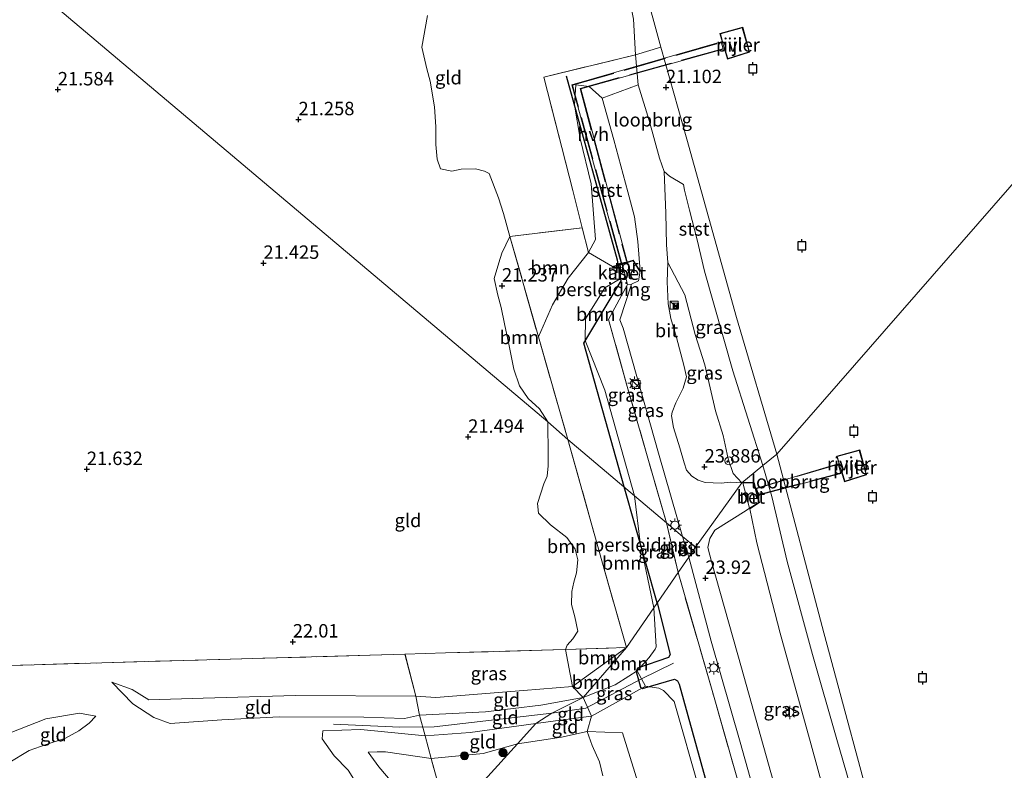
# Model space of a CAD drawing. Units: metres. Extents: x 189991 to 200012, y 349998 to 356252.
# Drawn here: x 191581 to 191765, y 352248 to 352388 of the extents above; entities that cross this region are included whole.
import ezdxf
from ezdxf.enums import TextEntityAlignment as Align

# ---------------------------------------------------------------- set-up
doc = ezdxf.new("R2010")
doc.units = ezdxf.units.M
doc.linetypes.add('IE-TERREINAFSCHEIDING', pattern=[10, 8, -2])
doc.layers.get('0').update_dxf_attribs({"lineweight": 25})
for name, color, linetype, lineweight in [('B-ME-GR-BOMENSTRUIKEN-GV-B6', 93, 'Continuous', 18), ('B-ME-GR-BOOM-GV-B6', 93, 'Continuous', 18), ('B-ME-GR-BOOM-S-B1', 93, 'Continuous', 18), ('B-ME-GW-KRUINLIJN-L-B1', 93, 'Continuous', 18), ('B-ME-GW-TEENLIJN-L-B1', 93, 'Continuous', 18), ('B-ME-IE-GRASLAND-GV-B6', 93, 'Continuous', 18), ('B-ME-IE-GRONDWERKLIJN-GROND_INGERICHT-GV-B6', 253, 'Continuous', 18), ('B-ME-IE-HULPGEOMETRIE-L-B1', 53, 'Continuous', 18), ('B-ME-IE-INRICHTINGSELEMENT-S-B1', 253, 'Continuous', 18), ('B-ME-IE-MEUBILAIR_WEGMEUBILAIR-LICHTMAST-S-B1', 8, 'Continuous', 18), ('B-ME-IE-TERREINAFSCHEIDING-RASTERHEKWERK-L-B1', 8, 'IE-TERREINAFSCHEIDING', 18), ('B-ME-IE-TERREINAFSCHEIDING-RASTERHEKWERK-L-B2', 8, 'IE-TERREINAFSCHEIDING', 18), ('B-ME-KG-KADASTRAAL-DAKRAND-L-B1', 13, 'Continuous', 18), ('B-ME-KW-LOOPBRUG-GV-B7', 213, 'Continuous', 18), ('B-ME-KW-PIJLER-GV-B6', 173, 'Continuous', 18), ('B-ME-MW-MUUR-GV-B6', 8, 'IE-TERREINAFSCHEIDING-KUNSTMATIG', 18), ('B-ME-OB-BEKLEDING-GV-B6', 253, 'Continuous', 18), ('B-ME-OG-BEBOUWING-GV-B6', 173, 'Continuous', 18), ('B-ME-OG-WATER-GV-B6', 153, 'Continuous', 18), ('B-ME-VH-VERH_SOORT-BETON-OVERIG-GV-B6', 8, 'IE-TERREINAFSCHEIDING-NATUURLIJK-HOUTWAL', 18), ('B-ME-VH-VERH_SOORT-BITUMEN-GV-B6', 8, 'IE-TERREINAFSCHEIDING-NATUURLIJK-HOUTWAL', 18), ('B-ME-VH-VERH_SOORT-HALF_VERHARDING-GV-B6', 8, 'IE-TERREINAFSCHEIDING-NATUURLIJK-HOUTWAL', 18)]:
    doc.layers.add(name, color=color, linetype=linetype, lineweight=lineweight)
for name, color, linetype in [('B-ME-GW-HOOGTEPUNT-S-B1', 10, 'Continuous'), ('B-ME-RI-DRUKRIOOL-L-B1', 10, 'Continuous'), ('B-ME-VV-AFMEERCONSTRUCTIE-S-B1', 10, 'Continuous')]:
    doc.layers.add(name, color=color, linetype=linetype)
doc.styles.add('NLCS-ISO', font='NLCS-ISO.TTF')
doc.linetypes.add('IE-TERREINAFSCHEIDING-KUNSTMATIG', pattern='A,4,[82,NLCS.SHX,S=0.75,R=90,X=0,Y=0],4,-2', length=10)
doc.linetypes.add('IE-TERREINAFSCHEIDING-NATUURLIJK-HOUTWAL', pattern='A,7,-1.5,[67,NLCS.SHX,S=0.75,R=45,X=0,Y=0],-1.5,7,-1.5,[70,NLCS.SHX,S=0.75,R=0,X=0,Y=0],-1.5', length=20)

# ---------------------------------------------------------------- blocks, each defined once
blk = doc.blocks.new('hoogtepunt')
for p, q in [((-0.5, 0), (0.5, 0)), ((0, 0.5), (0, -0.5))]:
    blk.add_line(p, q)
blk = doc.blocks.new('boom')
h = blk.add_hatch(color=256)
edge = h.paths.add_edge_path()
edge.add_arc((0, 0), 0.75, 0, 360)
blk.add_circle((0, 0), 0.75)
blk = doc.blocks.new('kast')
blk.add_line((-0.75, -0.75), (0.75, 0.75))
blk.add_lwpolyline([(-0.75, 0.75), (0.75, 0.75), (0.75, -0.75), (-0.75, -0.75)], close=True)
blk = doc.blocks.new('lantaarnpaal')
for p, q in [((-0.75, 0), (-1.25, 0)), ((-0.88, 0.88), (-0.53, 0.53)), ((0, 0.75), (0, 1.25)), ((0.53, 0.53), (0.88, 0.88)), ((0.75, 0), (1.25, 0)), ((-0.53, -0.53), (-0.88, -0.88)), ((0, -0.75), (0, -1.25)), ((0.53, -0.53), (0.88, -0.88))]:
    blk.add_line(p, q)
blk.add_circle((0, 0), 0.75)
blk = doc.blocks.new('meerpaal')
for p, q in [((-0.75, 0), (-1.25, 0)), ((0.75, 0.75), (-0.75, 0.75)), ((-0.75, 0.75), (-0.75, -0.75)), ((0.75, -0.75), (0.75, 0.75)), ((0.75, 0), (1.25, 0)), ((-0.75, -0.75), (0.75, -0.75))]:
    blk.add_line(p, q)
blk = doc.blocks.new('dtb')
blk.add_circle((0, 0), 0.75)
blk = doc.blocks.new('camera')
h = blk.add_hatch(color=256)
h.paths.add_polyline_path([(0.5, 0.5), (-0.5, 0.5), (0, 0)])
h.paths.add_polyline_path([(0, 0), (-0.5, -0.5), (0.5, -0.5)])
for p, q in [((-0.5, 0.5), (0.5, -0.5)), ((0.5, 0.5), (-0.5, -0.5))]:
    blk.add_line(p, q)
blk.add_lwpolyline([(-0.5, 0.5), (0.5, 0.5), (0.5, -0.5), (-0.5, -0.5)], close=True)

msp = doc.modelspace()

# ---------------------------------------------------------------- linework, layer by layer
at = {"layer": 'B-ME-GR-BOMENSTRUIKEN-GV-B6'}
msp.add_polyline3d([(191758.216, 351999.572, 24.76), (191747.23, 352008.587, 21.877), (191750.874, 352012.536, 22.048), (191752.385, 352015.593, 21.985), (191752.696, 352016.779, 21.955), (191753.207, 352040.205, 21.814), (191737.322, 352096.032, 21.808), (191720.983, 352144.062, 21.895), (191703.251, 352223.985, 21.688), (191693.478, 352255.361, 21.769), (191686.903, 352255.608, 21.928), (191687.757, 352258.45, 23.041), (191697.764, 352264.012, 23.395), (191700.257, 352263.631, 23.323), (191701.115, 352263.239, 23.464), (191703.142, 352261.187, 23.533), (191717.465, 352210.876, 23.62), (191739.25, 352136.03, 24.913), (191757.585, 352070.253, 24.994), (191769.412, 352020.56, 25.021), (191769.304, 352019.181, 25.084), (191761.085, 352002.837, 24.949), (191758.216, 351999.572, 24.76)], dxfattribs=at)
at = {"layer": 'B-ME-GR-BOOM-GV-B6'}
for points in [[(191700.642, 352383.057, 20.782), (191695.907, 352381.63, 21.709), (191695.539, 352388.269, 21.535), (191693.342, 352399.279, 21.471), (191689.828, 352412.019, 21.477), (191681.481, 352441.825, 21.429), (191672.228, 352476.09, 21.346), (191671.839, 352477.616, 21.337), (191670.927, 352479.536, 21.274), (191669.625, 352482.442, 21.247), (191669.268, 352483.059, 21.19), (191670.164, 352483.325, 21.025), (191671.503, 352483.858, 20.782), (191672.288, 352483.116, 20.782), (191672.817, 352482.28, 20.782), (191673.165, 352480.42, 20.782), (191674.587, 352476.475, 20.782), (191676.245, 352473.009, 20.782), (191680.904, 352456.11, 20.782), (191689.102, 352425.083, 20.782), (191699.513, 352387.095, 20.782), (191700.642, 352383.057, 20.782)], [(191695.539, 352388.269, 21.535), (191695.907, 352381.63, 21.709), (191678.861, 352377.415, 21.376), (191684.253, 352356.315, 21.376), (191686.008, 352349.402, 21.457), (191672.549, 352347.765, 21.361), (191671.346, 352352.03, 20.874), (191670.436, 352354.95, 20.784), (191668.69, 352359.495, 20.728), (191667.83, 352359.911, 20.728), (191666.131, 352360.371, 20.739), (191663.441, 352360.31, 20.795), (191661.698, 352359.932, 20.818), (191659.629, 352360.371, 20.896), (191658.967, 352362.191, 20.941), (191658.721, 352364.871, 20.941), (191658.716, 352368.215, 20.963), (191658.505, 352371.919, 21.053), (191657.674, 352376.702, 21.098), (191657.079, 352378.99, 21.12), (191656.105, 352383.022, 21.131), (191657.161, 352388.935, 21.142)], [(191677.839, 352329.081, 21.421), (191683.336, 352309.956, 21.736), (191679.591, 352313.256, 21.302), (191678.074, 352315.686, 21.235), (191675.932, 352317.62, 21.235), (191674.327, 352319.952, 21.235), (191673.24, 352323.054, 21.235), (191672.351, 352327.745, 21.235), (191671.509, 352331.51, 21.19), (191670.89, 352334.542, 21.078), (191670.309, 352336.834, 20.977), (191669.592, 352339.955, 20.932), (191670.465, 352342.879, 20.977), (191671.023, 352344.672, 20.966), (191672.549, 352347.765, 21.361), (191677.839, 352329.081, 21.421)], [(191672.549, 352347.765, 21.361), (191686.008, 352349.402, 21.457), (191687.182, 352344.777, 21.457), (191683.384, 352339.982, 21.457), (191680.483, 352335.059, 21.457), (191677.839, 352329.081, 21.421), (191672.549, 352347.765, 21.361)], [(191691.622, 352342.161, 22.185), (191691.654, 352342.057, 23.503), (191692.859, 352341.906, 23.352), (191691.088, 352341.863, 22.404), (191691.201, 352339.797, 22.368), (191692.942, 352339.831, 23.352), (191690.191, 352338.204, 23.58), (191686.638, 352332.432, 23.579), (191686.558, 352328.393, 23.635), (191690.195, 352319.14, 23.683), (191695.716, 352299.499, 23.623), (191683.336, 352309.956, 21.736), (191677.839, 352329.081, 21.421), (191680.483, 352335.059, 21.457), (191683.384, 352339.982, 21.457), (191687.182, 352344.777, 21.457), (191691.622, 352342.161, 22.185)], [(191683.336, 352309.956, 21.736), (191689.666, 352287.36, 21.65), (191694.232, 352271.237, 21.923), (191682.866, 352270.891, 22.007), (191683.199, 352271.651, 21.84), (191684.253, 352272.819, 21.728), (191685.201, 352274.26, 21.683), (191684.601, 352276.923, 21.582), (191684.02, 352279.215, 21.436), (191684.083, 352281.632, 21.313), (191684.456, 352283.416, 21.302), (191684.927, 352285.112, 21.347), (191685.174, 352287.539, 21.392), (191684.7, 352289.557, 21.347), (191683.104, 352291.705, 21.369), (191680.106, 352294.059, 21.369), (191677.857, 352296.266, 21.324), (191677.675, 352298.021, 21.235), (191678.88, 352301.704, 21.123), (191679.457, 352303.127, 21.134), (191679.636, 352305.086, 21.168), (191679.629, 352307.036, 21.168), (191679.591, 352313.256, 21.302), (191683.336, 352309.956, 21.736)], [(191694.232, 352271.237, 21.923), (191689.666, 352287.36, 21.65), (191683.336, 352309.956, 21.736), (191695.716, 352299.499, 23.623), (191696.806, 352290.793, 23.75), (191699.326, 352278.626, 23.741), (191694.232, 352271.237, 21.923)], [(191686.172, 352261.928, 23.288), (191694.232, 352271.237, 21.923), (191699.326, 352278.626, 23.741), (191699.741, 352271.375, 23.518), (191699.584, 352270.941, 23.485), (191698.46, 352269.399, 23.476), (191696.21, 352266.911, 23.482), (191694.701, 352265.896, 23.467), (191692.108, 352264.275, 23.503), (191686.172, 352261.928, 23.288)], [(191694.232, 352271.237, 21.923), (191684.216, 352263.994, 21.923), (191682.866, 352270.891, 22.007), (191694.232, 352271.237, 21.923)], [(191686.172, 352261.928, 23.288), (191684.216, 352263.994, 21.923), (191694.232, 352271.237, 21.923), (191686.172, 352261.928, 23.288)], [(191689.834, 352247.307, 21.626), (191689.234, 352249.969, 21.76), (191687.874, 352252.964, 21.794), (191686.903, 352255.608, 21.928), (191693.478, 352255.361, 21.769), (191703.251, 352223.985, 21.688)]]:
    msp.add_polyline3d(points, dxfattribs=at)
at = {"layer": 'B-ME-GW-KRUINLIJN-L-B1'}
for p, q in [((191691.654, 352342.057, 23.503), (191692.859, 352341.906, 23.352)), ((191680.324, 352258.998, 23.312), (191686.659, 352259.911, 23.323))]:
    msp.add_line(p, q, dxfattribs=at)
for points in [[(191693.342, 352399.279, 21.471), (191695.539, 352388.269, 21.535), (191695.907, 352381.63, 21.709), (191696.443, 352375.995, 21.964), (191698.443, 352369.353, 22.09), (191700.396, 352362.38, 22.192), (191701.247, 352359.863, 22.24)], [(191689.708, 352373.54, 21.904), (191687.303, 352375.723, 21.685), (191684.792, 352376.043, 21.46)], [(191696.816, 352341.307, 23.446), (191696.383, 352346.852, 23.05), (191695.763, 352351.425, 22.666), (191694.496, 352356.08, 22.423), (191691.856, 352365.786, 22.186), (191689.708, 352373.54, 21.904)], [(191701.247, 352359.863, 22.24), (191701.555, 352352.145, 22.66), (191701.682, 352346.202, 23.107), (191701.949, 352342.912, 23.383)], [(191701.949, 352342.912, 23.383), (191705.125, 352336.878, 23.599), (191707.017, 352329.55, 23.656), (191708.828, 352323.866, 23.68), (191710.838, 352315.31, 23.716), (191712.232, 352310.731, 23.797), (191713.144, 352306.358, 23.815), (191714.116, 352303.659, 23.779), (191715.696, 352301.899, 23.65)], [(191686.638, 352332.432, 23.579), (191690.191, 352338.204, 23.58), (191692.942, 352339.831, 23.352)], [(191695.716, 352299.499, 23.623), (191690.195, 352319.14, 23.683), (191686.558, 352328.393, 23.635), (191686.638, 352332.432, 23.579)], [(191699.326, 352278.626, 23.741), (191696.806, 352290.793, 23.75), (191695.716, 352299.499, 23.623)], [(191717.162, 352297.163, 23.629), (191717.183, 352297.063, 23.29), (191718.525, 352290.711, 23.701), (191722.874, 352273.898, 23.731), (191728.653, 352253.095, 23.752), (191733.584, 352235.013, 23.704), (191735.428, 352229.541, 23.563), (191736.011, 352227.161, 23.65), (191736.907, 352222.289, 23.614), (191738.153, 352222.252, 23.623)], [(191686.172, 352261.928, 23.288), (191692.108, 352264.275, 23.503), (191694.701, 352265.896, 23.467), (191696.21, 352266.911, 23.482), (191698.46, 352269.399, 23.476), (191699.584, 352270.941, 23.485), (191699.741, 352271.375, 23.518), (191699.326, 352278.626, 23.741)], [(191686.659, 352259.911, 23.323), (191697.032, 352265.386, 23.353), (191703.005, 352268.316, 23.62)], [(191598.426, 352264.751, 22.385), (191602.353, 352260.758, 22.919), (191606.264, 352258.228, 23.42), (191609.278, 352257.108, 23.498), (191618.923, 352257.788, 23.477), (191629.583, 352258.311, 23.366), (191645.358, 352258.243, 23.36), (191652.925, 352257.997, 23.426), (191655.68, 352258.63, 23.426), (191667.975, 352259.232, 23.333), (191678.315, 352260.5, 23.288), (191686.172, 352261.928, 23.288)], [(191758.216, 351999.572, 24.76), (191761.085, 352002.837, 24.949), (191769.304, 352019.181, 25.084), (191769.412, 352020.56, 25.021), (191757.585, 352070.253, 24.994), (191739.25, 352136.03, 24.913), (191717.465, 352210.876, 23.62), (191703.142, 352261.187, 23.533), (191701.115, 352263.239, 23.464), (191700.257, 352263.631, 23.323), (191697.764, 352264.012, 23.395), (191687.757, 352258.45, 23.041)], [(191575.419, 352247.912, 23.615), (191578.36, 352249.22, 23.417), (191579.123, 352249.67, 23.582), (191583.004, 352252.067, 23.522), (191586.163, 352253.179, 23.522), (191589.791, 352254.376, 23.468), (191592.255, 352255.721, 23.375), (191594.202, 352257.139, 23.147), (191595.431, 352258.421, 22.727)], [(191639.665, 352256.957, 23.318), (191652.049, 352256.376, 23.486), (191658.461, 352256.448, 23.444), (191680.324, 352258.998, 23.312)], [(191687.757, 352258.45, 23.041), (191683.786, 352257.98, 23.236), (191677.357, 352257.086, 23.336)], [(191677.357, 352257.086, 23.336), (191665.158, 352255.426, 23.252), (191656.729, 352254.801, 23.399), (191644.76, 352255.969, 23.36), (191637.725, 352255.709, 23.309), (191637.564, 352254.218, 23.207), (191639.799, 352251.05, 23.135), (191642.396, 352248.365, 23.087), (191645.251, 352243.867, 23.039), (191651.983, 352239.434, 22.958), (191654.848, 352236.175, 22.922), (191656.201, 352233.746, 22.913)]]:
    msp.add_polyline3d(points, dxfattribs=at)
at = {"layer": 'B-ME-GW-TEENLIJN-L-B1'}
for points in [[(191687.182, 352344.777, 21.457), (191688.444, 352347.227, 21.553), (191687.65, 352357.59, 21.451), (191685.635, 352366.029, 21.436), (191684.563, 352372.201, 21.502), (191684.792, 352376.043, 21.46)], [(191687.182, 352344.777, 21.457), (191683.384, 352339.982, 21.457), (191680.483, 352335.059, 21.457), (191677.839, 352329.081, 21.421)], [(191694.232, 352271.237, 21.923), (191684.216, 352263.994, 21.923), (191675.078, 352263.209, 21.923), (191658.767, 352261.905, 21.95), (191655.016, 352262.175, 22.085), (191632.629, 352262.271, 22.073), (191615.423, 352261.769, 22.073), (191605.333, 352261.471, 22.061), (191602.209, 352263.418, 22.151), (191598.426, 352264.751, 22.385)], [(191595.431, 352258.421, 22.727), (191592.405, 352259.025, 22.502), (191586.097, 352257.947, 22.193), (191578.076, 352254.777, 21.938), (191576.124, 352253.895, 22.133), (191559.381, 352246.307, 22.157), (191541.506, 352236.371, 22.238), (191520.604, 352224.068, 22.247), (191508.802, 352217.317, 22.289), (191498.632, 352213.304, 22.226), (191488.92, 352209.16, 22.175), (191478.611, 352205.39, 22.175), (191471.05, 352203.324, 22.076), (191460.908, 352200.501, 22.103), (191447.995, 352196.458, 22.085), (191430.669, 352192.038, 22.22), (191415.54, 352188, 22.187), (191404.904, 352185.038, 22.187), (191400.096, 352183.626, 22.208), (191395.977, 352181.286, 22.319), (191394.009, 352180.391, 22.487), (191392.677, 352180.638, 22.559), (191389.496, 352180.348, 22.965)], [(191747.23, 352008.587, 21.877), (191750.874, 352012.536, 22.048), (191752.385, 352015.593, 21.985), (191752.696, 352016.779, 21.955), (191753.207, 352040.205, 21.814), (191737.322, 352096.032, 21.808), (191720.983, 352144.062, 21.895), (191703.251, 352223.985, 21.688), (191693.478, 352255.361, 21.769), (191686.903, 352255.608, 21.928), (191682.123, 352254.525, 22.144), (191673.917, 352253.291, 21.941)], [(191673.917, 352253.291, 21.941), (191667.524, 352251.471, 21.995), (191657.848, 352250.577, 21.947), (191652.353, 352251.358, 21.947), (191649.381, 352251.79, 21.947), (191647.8, 352251.824, 21.947), (191646.126, 352251.727, 21.998), (191648.141, 352249.034, 22.025), (191652.031, 352244.421, 22.028), (191655.393, 352239.889, 21.935), (191658.587, 352236.378, 21.887)]]:
    msp.add_polyline3d(points, dxfattribs=at)
at = {"layer": 'B-ME-IE-GRASLAND-GV-B6'}
for points in [[(191715.696, 352301.899, 23.65), (191714.116, 352303.659, 23.779), (191713.144, 352306.358, 23.815), (191712.232, 352310.731, 23.797), (191710.838, 352315.31, 23.716), (191708.828, 352323.866, 23.68), (191707.017, 352329.55, 23.656), (191705.125, 352336.878, 23.599), (191701.949, 352342.912, 23.383), (191701.682, 352346.202, 23.107), (191701.555, 352352.145, 22.66), (191701.247, 352359.863, 22.24), (191702.247, 352359.021, 21.979), (191704.844, 352357.448, 21.337), (191705.04, 352356.406, 21.427), (191705.988, 352352.699, 21.427), (191707.408, 352347.135, 21.484), (191708.741, 352341.341, 21.838), (191714.034, 352322.766, 21.919), (191719.632, 352305.116, 21.772), (191715.696, 352301.899, 23.65)], [(191714.116, 352303.659, 23.779), (191715.696, 352301.899, 23.65), (191713.579, 352301.991, 23.659), (191711.849, 352301.832, 23.806), (191708.895, 352301.981, 23.854), (191707.568, 352302.416, 23.896), (191706.414, 352303.165, 23.914), (191705.428, 352304.246, 23.95), (191704.972, 352305.621, 23.98), (191704.154, 352308.426, 23.959), (191703.012, 352312.19, 23.962), (191702.612, 352314.385, 23.971), (191702.775, 352315.041, 23.971), (191703.427, 352316.814, 23.959), (191704.796, 352319.498, 23.878), (191705.445, 352321.655, 23.866), (191704.889, 352323.78, 23.866), (191703.544, 352328.941, 23.785), (191702.52, 352332.523, 23.791), (191702.014, 352335.238, 23.734), (191701.842, 352339.326, 23.539), (191701.949, 352342.912, 23.383), (191705.125, 352336.878, 23.599), (191707.017, 352329.55, 23.656), (191708.828, 352323.866, 23.68), (191710.838, 352315.31, 23.716), (191712.232, 352310.731, 23.797), (191713.144, 352306.358, 23.815), (191714.116, 352303.659, 23.779)], [(191691.654, 352342.057, 23.503), (191693.617, 352342.024, 23.443), (191694.456, 352338.849, 23.443), (191690.911, 352332.285, 23.74), (191694.378, 352319.833, 24.007), (191701.68, 352294.461, 23.926), (191695.716, 352299.499, 23.623), (191690.195, 352319.14, 23.683), (191686.558, 352328.393, 23.635), (191686.638, 352332.432, 23.579), (191690.191, 352338.204, 23.58), (191692.942, 352339.831, 23.352), (191692.859, 352341.906, 23.352), (191691.654, 352342.057, 23.503)], [(191695.164, 352338.886, 23.47), (191693.03, 352332.226, 23.764), (191693.63, 352330.692, 23.806), (191700.331, 352306.968, 23.923), (191704.696, 352291.913, 23.941), (191701.68, 352294.461, 23.926), (191694.378, 352319.833, 24.007), (191690.911, 352332.285, 23.74), (191694.456, 352338.849, 23.443), (191695.164, 352338.886, 23.47)], [(191733.584, 352235.013, 23.704), (191728.653, 352253.095, 23.752), (191722.874, 352273.898, 23.731), (191718.525, 352290.711, 23.701), (191717.183, 352297.063, 23.29), (191719.013, 352298.21, 22.633), (191718.02, 352301.962, 22.624), (191715.88, 352302.006, 23.314), (191715.885, 352301.904, 23.623), (191715.696, 352301.899, 23.65), (191719.632, 352305.116, 21.772), (191721.283, 352299.363, 21.79), (191724.171, 352287.251, 21.853), (191728.89, 352269.9, 21.85), (191733.388, 352254.106, 21.826), (191739.897, 352231.651, 21.868)], [(191699.326, 352278.626, 23.741), (191696.806, 352290.793, 23.75), (191695.716, 352299.499, 23.623), (191701.68, 352294.461, 23.926), (191703.846, 352285.183, 23.879), (191699.326, 352278.626, 23.741)], [(191733.584, 352235.013, 23.704), (191735.428, 352229.541, 23.563), (191736.011, 352227.161, 23.65), (191736.907, 352222.289, 23.614), (191731.976, 352222.435, 23.842), (191730.303, 352222.806, 23.89), (191729.304, 352223.441, 23.947), (191728.006, 352224.778, 23.935), (191727.359, 352225.901, 23.941), (191721.092, 352247.975, 23.986), (191715.65, 352267.433, 23.968), (191710.112, 352286.992, 23.959), (191709.412, 352289.849, 23.932), (191709.739, 352291.538, 23.902), (191710.671, 352293.095, 23.878), (191716.497, 352296.746, 23.605), (191717.162, 352297.163, 23.629), (191717.183, 352297.063, 23.29), (191718.525, 352290.711, 23.701), (191722.874, 352273.898, 23.731), (191728.653, 352253.095, 23.752), (191733.584, 352235.013, 23.704)], [(191703.846, 352285.183, 23.879), (191701.68, 352294.461, 23.926), (191704.696, 352291.913, 23.941), (191705.833, 352288.065, 23.975), (191703.846, 352285.183, 23.879)], [(191703.846, 352285.183, 23.879), (191705.833, 352288.065, 23.975), (191710.023, 352272.395, 23.926), (191715.384, 352253.6, 23.911), (191720.531, 352235.226, 23.887), (191726.286, 352214.699, 23.884), (191731.812, 352195.302, 24.079), (191737.204, 352175.93, 24.448), (191747.844, 352138.333, 24.88), (191754.968, 352113.312, 24.898), (191765.279, 352077.16, 24.985)], [(191769.412, 352020.56, 25.021), (191757.585, 352070.253, 24.994), (191739.25, 352136.03, 24.913), (191717.465, 352210.876, 23.62), (191703.142, 352261.187, 23.533), (191701.115, 352263.239, 23.464), (191700.257, 352263.631, 23.323), (191697.764, 352264.012, 23.395), (191696.21, 352266.911, 23.482), (191698.46, 352269.399, 23.476), (191699.584, 352270.941, 23.485), (191699.741, 352271.375, 23.518), (191699.326, 352278.626, 23.741), (191703.846, 352285.183, 23.879), (191710.195, 352263.217, 23.872), (191729.62, 352194.969, 24.052), (191747.391, 352131.508, 24.985), (191759.406, 352089.034, 25.03), (191769.514, 352052.955, 24.994)], [(191769.514, 352052.955, 24.994), (191759.406, 352089.034, 25.03), (191747.391, 352131.508, 24.985), (191729.62, 352194.969, 24.052), (191710.195, 352263.217, 23.872), (191703.846, 352285.183, 23.879)], [(191682.866, 352270.891, 22.007), (191684.216, 352263.994, 21.923), (191675.078, 352263.209, 21.923), (191658.767, 352261.905, 21.95), (191655.016, 352262.175, 22.085), (191652.997, 352269.994, 22.031), (191660.519, 352270.21, 22.052), (191682.866, 352270.891, 22.007)], [(191697.764, 352264.012, 23.395), (191687.757, 352258.45, 23.041), (191686.172, 352261.928, 23.288), (191692.108, 352264.275, 23.503), (191694.701, 352265.896, 23.467), (191696.21, 352266.911, 23.482), (191697.764, 352264.012, 23.395)]]:
    msp.add_polyline3d(points, dxfattribs=at)
at = {"layer": 'B-ME-IE-GRONDWERKLIJN-GROND_INGERICHT-GV-B6'}
for points in [[(191672.549, 352347.765, 21.361), (191671.023, 352344.672, 20.966), (191670.465, 352342.879, 20.977), (191669.592, 352339.955, 20.932), (191670.309, 352336.834, 20.977), (191670.89, 352334.542, 21.078), (191671.509, 352331.51, 21.19), (191672.351, 352327.745, 21.235), (191673.24, 352323.054, 21.235), (191674.327, 352319.952, 21.235), (191675.932, 352317.62, 21.235), (191678.074, 352315.686, 21.235), (191679.591, 352313.256, 21.302), (191549.824, 352422.729, 21.897)], [(191549.824, 352422.729, 21.897), (191679.591, 352313.256, 21.302)], [(191657.161, 352388.935, 21.142), (191656.105, 352383.022, 21.131), (191657.079, 352378.99, 21.12), (191657.674, 352376.702, 21.098), (191658.505, 352371.919, 21.053), (191658.716, 352368.215, 20.963), (191658.721, 352364.871, 20.941), (191658.967, 352362.191, 20.941), (191659.629, 352360.371, 20.896), (191661.698, 352359.932, 20.818), (191663.441, 352360.31, 20.795), (191666.131, 352360.371, 20.739), (191667.83, 352359.911, 20.728), (191668.69, 352359.495, 20.728), (191670.436, 352354.95, 20.784), (191671.346, 352352.03, 20.874), (191672.549, 352347.765, 21.361)], [(191679.591, 352313.256, 21.302), (191679.629, 352307.036, 21.168), (191679.636, 352305.086, 21.168), (191679.457, 352303.127, 21.134), (191678.88, 352301.704, 21.123), (191677.675, 352298.021, 21.235), (191677.857, 352296.266, 21.324), (191680.106, 352294.059, 21.369), (191683.104, 352291.705, 21.369), (191684.7, 352289.557, 21.347), (191685.174, 352287.539, 21.392), (191684.927, 352285.112, 21.347), (191684.456, 352283.416, 21.302), (191684.083, 352281.632, 21.313), (191684.02, 352279.215, 21.436), (191684.601, 352276.923, 21.582), (191685.201, 352274.26, 21.683), (191684.253, 352272.819, 21.728), (191683.199, 352271.651, 21.84), (191682.866, 352270.891, 22.007), (191660.519, 352270.21, 22.052), (191652.997, 352269.994, 22.031), (191596.524, 352268.375, 22.322), (191575.476, 352267.765, 22.211)], [(191580.687, 352241.817, 23.349), (191578.36, 352249.22, 23.417), (191579.123, 352249.67, 23.582), (191583.004, 352252.067, 23.522), (191586.163, 352253.179, 23.522), (191589.791, 352254.376, 23.468), (191592.255, 352255.721, 23.375), (191594.202, 352257.139, 23.147), (191595.431, 352258.421, 22.727), (191592.405, 352259.025, 22.502), (191586.097, 352257.947, 22.193), (191578.076, 352254.777, 21.938), (191576.288, 352264.344, 21.983), (191575.476, 352267.765, 22.211), (191596.524, 352268.375, 22.322), (191652.997, 352269.994, 22.031), (191655.016, 352262.175, 22.085)], [(191655.68, 352258.63, 23.426), (191652.925, 352257.997, 23.426), (191645.358, 352258.243, 23.36), (191629.583, 352258.311, 23.366), (191618.923, 352257.788, 23.477), (191609.278, 352257.108, 23.498), (191606.264, 352258.228, 23.42), (191602.353, 352260.758, 22.919), (191598.426, 352264.751, 22.385), (191602.209, 352263.418, 22.151), (191605.333, 352261.471, 22.061), (191615.423, 352261.769, 22.073), (191632.629, 352262.271, 22.073), (191655.016, 352262.175, 22.085), (191655.68, 352258.63, 23.426)], [(191655.016, 352262.175, 22.085), (191632.629, 352262.271, 22.073), (191615.423, 352261.769, 22.073), (191605.333, 352261.471, 22.061), (191602.209, 352263.418, 22.151), (191598.426, 352264.751, 22.385), (191602.353, 352260.758, 22.919), (191606.264, 352258.228, 23.42), (191609.278, 352257.108, 23.498), (191618.923, 352257.788, 23.477), (191629.583, 352258.311, 23.366), (191645.358, 352258.243, 23.36), (191652.925, 352257.997, 23.426), (191655.68, 352258.63, 23.426), (191656.729, 352254.801, 23.399), (191644.76, 352255.969, 23.36), (191637.725, 352255.709, 23.309), (191637.564, 352254.218, 23.207), (191639.799, 352251.05, 23.135), (191642.396, 352248.365, 23.087), (191645.251, 352243.867, 23.039)], [(191686.172, 352261.928, 23.288), (191678.315, 352260.5, 23.288), (191667.975, 352259.232, 23.333), (191655.68, 352258.63, 23.426), (191655.016, 352262.175, 22.085), (191658.767, 352261.905, 21.95), (191675.078, 352263.209, 21.923), (191684.216, 352263.994, 21.923), (191686.172, 352261.928, 23.288)], [(191677.357, 352257.086, 23.336), (191665.158, 352255.426, 23.252), (191656.729, 352254.801, 23.399), (191655.68, 352258.63, 23.426), (191667.975, 352259.232, 23.333), (191678.315, 352260.5, 23.288), (191686.172, 352261.928, 23.288), (191680.324, 352258.998, 23.312), (191677.357, 352257.086, 23.336)], [(191687.757, 352258.45, 23.041), (191683.786, 352257.98, 23.236), (191677.357, 352257.086, 23.336), (191680.324, 352258.998, 23.312), (191686.172, 352261.928, 23.288), (191687.757, 352258.45, 23.041)], [(191595.431, 352258.421, 22.727), (191594.202, 352257.139, 23.147), (191592.255, 352255.721, 23.375), (191589.791, 352254.376, 23.468), (191586.163, 352253.179, 23.522), (191583.004, 352252.067, 23.522), (191579.123, 352249.67, 23.582), (191578.36, 352249.22, 23.417), (191578.076, 352254.777, 21.938), (191586.097, 352257.947, 22.193), (191592.405, 352259.025, 22.502), (191595.431, 352258.421, 22.727)], [(191687.757, 352258.45, 23.041), (191686.903, 352255.608, 21.928), (191682.123, 352254.525, 22.144), (191673.917, 352253.291, 21.941), (191677.357, 352257.086, 23.336), (191683.786, 352257.98, 23.236), (191687.757, 352258.45, 23.041)], [(191656.201, 352233.746, 22.913), (191654.848, 352236.175, 22.922), (191651.983, 352239.434, 22.958), (191645.251, 352243.867, 23.039), (191642.396, 352248.365, 23.087), (191639.799, 352251.05, 23.135), (191637.564, 352254.218, 23.207), (191637.725, 352255.709, 23.309), (191644.76, 352255.969, 23.36), (191656.729, 352254.801, 23.399), (191657.848, 352250.577, 21.947), (191652.353, 352251.358, 21.947), (191649.381, 352251.79, 21.947), (191647.8, 352251.824, 21.947), (191646.126, 352251.727, 21.998), (191648.141, 352249.034, 22.025), (191652.031, 352244.421, 22.028), (191655.393, 352239.889, 21.935), (191658.587, 352236.378, 21.887), (191656.201, 352233.746, 22.913)], [(191673.917, 352253.291, 21.941), (191667.524, 352251.471, 21.995), (191657.848, 352250.577, 21.947), (191656.729, 352254.801, 23.399), (191665.158, 352255.426, 23.252), (191677.357, 352257.086, 23.336), (191673.917, 352253.291, 21.941)], [(191661.027, 352239.07, 21.791), (191673.917, 352253.291, 21.941), (191682.123, 352254.525, 22.144), (191686.903, 352255.608, 21.928), (191687.874, 352252.964, 21.794), (191689.234, 352249.969, 21.76), (191689.834, 352247.307, 21.626)], [(191661.027, 352239.07, 21.791), (191657.848, 352250.577, 21.947), (191667.524, 352251.471, 21.995), (191673.917, 352253.291, 21.941), (191661.027, 352239.07, 21.791)], [(191658.587, 352236.378, 21.887), (191655.393, 352239.889, 21.935), (191652.031, 352244.421, 22.028), (191648.141, 352249.034, 22.025), (191646.126, 352251.727, 21.998), (191647.8, 352251.824, 21.947), (191649.381, 352251.79, 21.947), (191652.353, 352251.358, 21.947), (191657.848, 352250.577, 21.947), (191661.027, 352239.07, 21.791), (191658.587, 352236.378, 21.887)]]:
    msp.add_polyline3d(points, dxfattribs=at)
at = {"layer": 'B-ME-IE-HULPGEOMETRIE-L-B1'}
for points in [[(191707.091, 352289.89, 23.827), (191704.696, 352291.913, 23.941), (191701.68, 352294.461, 23.926), (191695.716, 352299.499, 23.623), (191683.336, 352309.956, 21.736), (191679.591, 352313.256, 21.302), (191549.824, 352422.729, 21.897), (191499.982, 352464.83, 21.973), (191331.628, 352607.035, 21.898), (191328.93, 352609.314, 21.874), (191325.225, 352612.444, 20.782), (191174.797, 352629.125, 20.783)], [(191863.451, 352469.123, 20.782), (191722.22, 352307.232, 20.782), (191719.632, 352305.116, 21.772), (191715.696, 352301.899, 23.65), (191707.091, 352289.89, 23.827)], [(191707.091, 352289.89, 23.827), (191705.833, 352288.065, 23.975), (191703.846, 352285.183, 23.879), (191699.326, 352278.626, 23.741), (191694.232, 352271.237, 21.923), (191686.172, 352261.928, 23.288), (191680.324, 352258.998, 23.312), (191677.357, 352257.086, 23.336), (191673.917, 352253.291, 21.941), (191661.027, 352239.07, 21.791), (191658.587, 352236.378, 21.887), (191656.201, 352233.746, 22.913), (191635.612, 352211.609, 23.557), (191623.981, 352199.315, 24.733), (191601.851, 352174.641, 23.753), (191581.825, 352151.692, 23.09)]]:
    msp.add_polyline3d(points, dxfattribs=at)
at = {"layer": 'B-ME-IE-TERREINAFSCHEIDING-RASTERHEKWERK-L-B1'}
for p, q in [((191677.839, 352329.081, 21.421), (191683.336, 352309.956, 21.736)), ((191701.68, 352294.461, 23.926), (191703.846, 352285.183, 23.879))]:
    msp.add_line(p, q, dxfattribs=at)
for points in [[(191712.124, 352384.076, 23.725), (191711.72, 352385.508, 23.686), (191715.794, 352386.615, 23.614), (191717.094, 352382.148, 23.605), (191713.094, 352380.923, 23.611), (191712.596, 352382.554, 23.611)], [(191701.68, 352294.461, 23.926), (191694.378, 352319.833, 24.007), (191690.911, 352332.285, 23.74), (191694.456, 352338.849, 23.443), (191693.617, 352342.024, 23.443), (191691.654, 352342.057, 23.503), (191691.622, 352342.161, 22.185), (191687.182, 352344.777, 21.457), (191686.008, 352349.402, 21.457), (191684.253, 352356.315, 21.376), (191678.861, 352377.415, 21.376), (191695.907, 352381.63, 21.709), (191700.642, 352383.057, 20.782)], [(191686.008, 352349.402, 21.457), (191672.549, 352347.765, 21.361), (191677.839, 352329.081, 21.421)], [(191683.336, 352309.956, 21.736), (191689.666, 352287.36, 21.65), (191694.232, 352271.237, 21.923)], [(191733.904, 352305.377, 23.725), (191733.5, 352306.809, 23.686), (191737.574, 352307.916, 23.614), (191738.874, 352303.449, 23.605), (191734.874, 352302.224, 23.611), (191734.376, 352303.855, 23.611)], [(191769.41, 351990.386, 25.054), (191768.251, 351995.399, 25.132), (191779.807, 352016.21, 24.913), (191769.514, 352052.955, 24.994), (191759.406, 352089.034, 25.03), (191747.391, 352131.508, 24.985), (191729.62, 352194.969, 24.052), (191710.195, 352263.217, 23.872), (191703.846, 352285.183, 23.879)], [(191407.707, 352261.15, 22.13), (191408.379, 352262.99, 21.911), (191480.366, 352265.03, 22.193), (191565.994, 352267.49, 22.151), (191567.458, 352267.532, 22.169), (191575.476, 352267.765, 22.211), (191596.524, 352268.375, 22.322), (191652.997, 352269.994, 22.031), (191660.519, 352270.21, 22.052), (191682.866, 352270.891, 22.007), (191694.232, 352271.237, 21.923)], [(191661.027, 352239.07, 21.791), (191657.848, 352250.577, 21.947), (191656.729, 352254.801, 23.399), (191655.68, 352258.63, 23.426), (191655.016, 352262.175, 22.085), (191652.997, 352269.994, 22.031)]]:
    msp.add_polyline3d(points, dxfattribs=at)
at = {"layer": 'B-ME-IE-TERREINAFSCHEIDING-RASTERHEKWERK-L-B2'}
for p, q in [((191733.6, 352305.334, 23.458), (191718.54, 352300.864, 23.416)), ((191718.928, 352299.732, 23.458), (191734.052, 352303.699, 23.458))]:
    msp.add_line(p, q, dxfattribs=at)
for points in [[(191693.32, 352342.929, 23.473), (191684.18, 352375.933, 23.473), (191711.811, 352383.877, 23.473)], [(191712.159, 352382.745, 23.533), (191685.598, 352375.308, 23.473), (191694.265, 352343.152, 23.473)]]:
    msp.add_polyline3d(points, dxfattribs=at)
at = {"layer": 'B-ME-KG-KADASTRAAL-DAKRAND-L-B1'}
msp.add_polyline3d([(191691.141, 352341.814, 25.509), (191692.811, 352341.855, 25.509), (191692.89, 352339.88, 25.509), (191691.248, 352339.848, 25.509), (191691.141, 352341.814, 25.509)], dxfattribs=at)
at = {"layer": 'B-ME-KW-LOOPBRUG-GV-B7'}
for points in [[(191712.269, 352382.672, 23.533), (191685.72, 352375.238, 23.473), (191694.388, 352343.078, 23.473), (191693.249, 352342.81, 23.473), (191684.057, 352376.002, 23.473), (191711.879, 352384.001, 23.473), (191712.269, 352382.672, 23.533)], [(191718.476, 352300.915, 23.536), (191733.647, 352305.449, 23.659), (191734.144, 352303.653, 23.584), (191718.846, 352299.631, 23.578), (191718.476, 352300.915, 23.536)]]:
    msp.add_polyline3d(points, dxfattribs=at)
at = {"layer": 'B-ME-KW-PIJLER-GV-B6'}
for points in [[(191717.172, 352382.088, 20.782), (191713.039, 352380.812, 20.782), (191711.628, 352385.56, 20.782), (191715.912, 352386.74, 20.782), (191717.172, 352382.088, 20.782)], [(191738.952, 352303.389, 20.782), (191734.819, 352302.113, 20.782), (191733.408, 352306.861, 20.782), (191737.692, 352308.041, 20.782), (191738.952, 352303.389, 20.782)]]:
    msp.add_polyline3d(points, dxfattribs=at)
at = {"layer": 'B-ME-MW-MUUR-GV-B6'}
for points in [[(191691.622, 352342.161, 22.185), (191695.504, 352343.341, 22.987), (191696.816, 352341.307, 23.446), (191696.732, 352341.253, 23.445), (191695.461, 352343.223, 23.503), (191691.654, 352342.057, 23.503), (191691.622, 352342.161, 22.185)], [(191717.162, 352297.163, 23.629), (191718.897, 352298.259, 23.551), (191717.939, 352301.861, 23.509), (191715.885, 352301.904, 23.623), (191715.88, 352302.006, 23.314), (191718.02, 352301.962, 22.624), (191719.013, 352298.21, 22.633), (191717.183, 352297.063, 23.29), (191717.162, 352297.163, 23.629)]]:
    msp.add_polyline3d(points, dxfattribs=at)
at = {"layer": 'B-ME-OB-BEKLEDING-GV-B6'}
for points in [[(191719.632, 352305.116, 21.772), (191714.034, 352322.766, 21.919), (191708.741, 352341.341, 21.838), (191707.408, 352347.135, 21.484), (191705.988, 352352.699, 21.427), (191705.04, 352356.406, 21.427), (191704.844, 352357.448, 21.337), (191702.247, 352359.021, 21.979), (191701.247, 352359.863, 22.24), (191700.396, 352362.38, 22.192), (191698.443, 352369.353, 22.09), (191696.443, 352375.995, 21.964), (191695.907, 352381.63, 21.709), (191700.642, 352383.057, 20.782), (191705.448, 352365.878, 20.782), (191714.714, 352332.707, 20.782), (191722.22, 352307.232, 20.782), (191719.632, 352305.116, 21.772)], [(191691.622, 352342.161, 22.185), (191687.182, 352344.777, 21.457), (191688.444, 352347.227, 21.553), (191687.65, 352357.59, 21.451), (191685.635, 352366.029, 21.436), (191684.563, 352372.201, 21.502), (191684.792, 352376.043, 21.46), (191687.303, 352375.723, 21.685), (191689.708, 352373.54, 21.904), (191691.856, 352365.786, 22.186), (191694.496, 352356.08, 22.423), (191695.763, 352351.425, 22.666), (191696.383, 352346.852, 23.05), (191696.816, 352341.307, 23.446), (191695.504, 352343.341, 22.987), (191691.622, 352342.161, 22.185)], [(191764.686, 352144.479, 21.766), (191762.654, 352150.634, 21.745), (191758.871, 352163.92, 21.85), (191753.977, 352180.26, 21.919), (191749.832, 352195.423, 21.898), (191744.794, 352213.126, 21.898), (191741.927, 352223.876, 21.928), (191739.897, 352231.651, 21.868), (191733.388, 352254.106, 21.826), (191728.89, 352269.9, 21.85), (191724.171, 352287.251, 21.853), (191721.283, 352299.363, 21.79), (191719.632, 352305.116, 21.772), (191722.22, 352307.232, 20.782), (191730.977, 352273.946, 20.782), (191741.375, 352235.458, 20.782), (191742.184, 352231.789, 20.782), (191743.502, 352228.824, 20.782), (191753.175, 352194.985, 20.782), (191765.713, 352151.176, 20.782)]]:
    msp.add_polyline3d(points, dxfattribs=at)
at = {"layer": 'B-ME-OG-BEBOUWING-GV-B6'}
msp.add_polyline3d([(191692.859, 352341.906, 23.352), (191692.942, 352339.831, 23.352), (191691.201, 352339.797, 22.368), (191691.088, 352341.863, 22.404), (191692.859, 352341.906, 23.352)], dxfattribs=at)
at = {"layer": 'B-ME-OG-WATER-GV-B6'}
for points in [[(191848.092, 352524.156, 20.782), (191863.451, 352469.123, 20.782), (191722.22, 352307.232, 20.782), (191714.714, 352332.707, 20.782), (191705.448, 352365.878, 20.782), (191700.642, 352383.057, 20.782), (191699.513, 352387.095, 20.782), (191689.102, 352425.083, 20.782), (191680.904, 352456.11, 20.782), (191676.245, 352473.009, 20.782), (191674.587, 352476.475, 20.782), (191673.165, 352480.42, 20.782), (191672.817, 352482.28, 20.782), (191672.288, 352483.116, 20.782), (191671.503, 352483.858, 20.782), (191670.869, 352484.457, 20.782), (191670.148, 352485.343, 20.782), (191669.462, 352486.558, 20.782), (191668.851, 352488.359, 20.782), (191667.602, 352496.102, 20.782), (191663.635, 352513.651, 20.782), (191655.067, 352545.817, 20.782)], [(191765.713, 352151.176, 20.782), (191753.175, 352194.985, 20.782), (191743.502, 352228.824, 20.782), (191742.184, 352231.789, 20.782), (191741.375, 352235.458, 20.782), (191730.977, 352273.946, 20.782), (191722.22, 352307.232, 20.782), (191863.451, 352469.123, 20.782)], [(191717.172, 352382.088, 20.782), (191715.912, 352386.74, 20.782), (191711.628, 352385.56, 20.782), (191713.039, 352380.812, 20.782), (191717.172, 352382.088, 20.782)], [(191733.408, 352306.861, 20.782), (191734.819, 352302.113, 20.782), (191738.952, 352303.389, 20.782), (191737.692, 352308.041, 20.782), (191733.408, 352306.861, 20.782)]]:
    msp.add_polyline3d(points, dxfattribs=at)
at = {"layer": 'B-ME-RI-DRUKRIOOL-L-B1'}
msp.add_line((191699.925, 352279.551, 24.584), (191693.834, 352301.167, 24.556), dxfattribs=at)
for points in [[(191693.834, 352301.167, 24.556), (191686.285, 352327.911, 24.556), (191693.272, 352339.494, 24.556), (191692.572, 352343.389, 23.251), (191683.076, 352377.617, 23.221)], [(191699.925, 352279.551, 24.584), (191702.382, 352269.934, 24.667), (191702.065, 352269.392, 24.634), (191696.307, 352267.407, 24.493), (191696.063, 352266.75, 24.442), (191696.835, 352263.874, 24.445), (191697.212, 352263.591, 24.445), (191703.158, 352265.31, 24.493), (191703.71, 352265.014, 24.502), (191704.072, 352264.423, 24.508), (191712.135, 352235.233, 24.574), (191716.909, 352218.89, 24.652), (191722.514, 352198.482, 24.664), (191728.833, 352176.129, 25.216), (191736.866, 352147.099, 25.963), (191745.493, 352116.474, 26.068), (191755.595, 352080.424, 26.092), (191764.907, 352047.093, 26.089), (191772.921, 352018.7, 26.08), (191761.079, 351997.366, 26.041)]]:
    msp.add_polyline3d(points, dxfattribs=at)
at = {"layer": 'B-ME-VH-VERH_SOORT-BETON-OVERIG-GV-B6'}
for points in [[(191696.816, 352341.307, 23.446), (191696.505, 352339.526, 23.491), (191695.164, 352338.886, 23.47), (191694.456, 352338.849, 23.443), (191693.617, 352342.024, 23.443), (191691.654, 352342.057, 23.503), (191695.461, 352343.223, 23.503), (191696.732, 352341.253, 23.445), (191696.816, 352341.307, 23.446)], [(191717.162, 352297.163, 23.629), (191715.885, 352301.904, 23.623), (191717.939, 352301.861, 23.509), (191718.897, 352298.259, 23.551), (191717.162, 352297.163, 23.629)]]:
    msp.add_polyline3d(points, dxfattribs=at)
at = {"layer": 'B-ME-VH-VERH_SOORT-BITUMEN-GV-B6'}
for points in [[(191696.443, 352375.995, 21.964), (191698.443, 352369.353, 22.09), (191700.396, 352362.38, 22.192), (191701.247, 352359.863, 22.24), (191701.555, 352352.145, 22.66), (191701.682, 352346.202, 23.107), (191701.949, 352342.912, 23.383), (191701.842, 352339.326, 23.539), (191702.014, 352335.238, 23.734), (191702.52, 352332.523, 23.791), (191703.544, 352328.941, 23.785), (191704.889, 352323.78, 23.866), (191705.445, 352321.655, 23.866), (191704.796, 352319.498, 23.878), (191703.427, 352316.814, 23.959), (191702.775, 352315.041, 23.971), (191702.612, 352314.385, 23.971), (191703.012, 352312.19, 23.962), (191704.154, 352308.426, 23.959), (191704.972, 352305.621, 23.98), (191705.428, 352304.246, 23.95), (191706.414, 352303.165, 23.914), (191707.568, 352302.416, 23.896), (191708.895, 352301.981, 23.854), (191711.849, 352301.832, 23.806), (191713.579, 352301.991, 23.659), (191715.696, 352301.899, 23.65), (191707.091, 352289.89, 23.827), (191704.696, 352291.913, 23.941), (191700.331, 352306.968, 23.923), (191693.63, 352330.692, 23.806), (191693.03, 352332.226, 23.764), (191695.164, 352338.886, 23.47), (191696.505, 352339.526, 23.491), (191696.816, 352341.307, 23.446), (191696.383, 352346.852, 23.05), (191695.763, 352351.425, 22.666), (191694.496, 352356.08, 22.423), (191691.856, 352365.786, 22.186), (191689.708, 352373.54, 21.904), (191696.443, 352375.995, 21.964)], [(191720.531, 352235.226, 23.887), (191715.384, 352253.6, 23.911), (191710.023, 352272.395, 23.926), (191705.833, 352288.065, 23.975), (191707.091, 352289.89, 23.827), (191715.696, 352301.899, 23.65), (191715.885, 352301.904, 23.623), (191717.162, 352297.163, 23.629), (191716.497, 352296.746, 23.605), (191710.671, 352293.095, 23.878), (191709.739, 352291.538, 23.902), (191709.412, 352289.849, 23.932), (191710.112, 352286.992, 23.959), (191715.65, 352267.433, 23.968), (191721.092, 352247.975, 23.986)], [(191705.833, 352288.065, 23.975), (191704.696, 352291.913, 23.941), (191707.091, 352289.89, 23.827), (191705.833, 352288.065, 23.975)]]:
    msp.add_polyline3d(points, dxfattribs=at)
at = {"layer": 'B-ME-VH-VERH_SOORT-HALF_VERHARDING-GV-B6'}
msp.add_polyline3d([(191695.907, 352381.63, 21.709), (191696.443, 352375.995, 21.964), (191689.708, 352373.54, 21.904), (191687.303, 352375.723, 21.685), (191684.792, 352376.043, 21.46), (191684.563, 352372.201, 21.502), (191685.635, 352366.029, 21.436), (191687.65, 352357.59, 21.451), (191688.444, 352347.227, 21.553), (191687.182, 352344.777, 21.457), (191686.008, 352349.402, 21.457), (191684.253, 352356.315, 21.376), (191678.861, 352377.415, 21.376), (191695.907, 352381.63, 21.709)], dxfattribs=at)

# ---------------------------------------------------------------- block references
at = {"layer": 'B-ME-GR-BOOM-S-B1', "rotation": 90}
for p in [(191671.248, 352251.644, 21.673), (191664.091, 352251.079, 21.77)]:
    msp.add_blockref('boom', p, dxfattribs=at)
at = {"layer": 'B-ME-GW-HOOGTEPUNT-S-B1', "rotation": 90}
for p in [(191588.356, 352375.126, 21.584), (191588.356, 352375.126, 21.584), (191701.6, 352375.546, 21.102), (191701.6, 352375.546, 21.102), (191633.17, 352369.571, 21.258), (191633.17, 352369.571, 21.258), (191626.637, 352342.831, 21.425), (191626.637, 352342.831, 21.425), (191671.063, 352338.607, 21.237), (191671.063, 352338.607, 21.237), (191664.763, 352310.438, 21.494), (191664.763, 352310.438, 21.494), (191593.761, 352304.43, 21.632), (191593.761, 352304.43, 21.632), (191708.791, 352304.894, 23.886), (191708.791, 352304.894, 23.886), (191708.942, 352284.153, 23.92), (191708.942, 352284.153, 23.92), (191632.117, 352272.313, 22.01), (191632.117, 352272.313, 22.01)]:
    msp.add_blockref('hoogtepunt', p, dxfattribs=at)
at = {"layer": 'B-ME-IE-INRICHTINGSELEMENT-S-B1', "rotation": 90}
for name, p in [('kast', (191703.111, 352334.957, 23.785)), ('camera', (191703.416, 352334.884, 23.719)), ('kast', (191696.042, 352320.203, 23.95)), ('dtb', (191713.332, 352305.985, 23.68))]:
    msp.add_blockref(name, p, dxfattribs=at)
at = {"layer": 'B-ME-IE-MEUBILAIR_WEGMEUBILAIR-LICHTMAST-S-B1', "rotation": 90}
for p in [(191695.745, 352320.468, 23.953), (191703.253, 352294.02, 23.902), (191710.49, 352267.443, 24.163), (191724.667, 352259.123, 24.037)]:
    msp.add_blockref('lantaarnpaal', p, dxfattribs=at)
at = {"layer": 'B-ME-VV-AFMEERCONSTRUCTIE-S-B1', "rotation": 90}
for p in [(191717.774, 352378.978, 24.751), (191726.902, 352346.04, 24.736), (191736.594, 352311.498, 24.667), (191740.071, 352299.304, 24.811), (191749.382, 352265.572, 24.823)]:
    msp.add_blockref('meerpaal', p, dxfattribs=at)

# ---------------------------------------------------------------- texts
at = {"layer": 'B-ME-GR-BOOM-GV-B6', "ltscale": 0.2, "style": 'NLCS-ISO'}
for p in [(191679.9991, 352341.9759), (191688.5006, 352333.3117), (191674.3041, 352328.9743), (191683.0827, 352290.0743), (191693.3306, 352286.9583), (191688.8865, 352269.3397), (191694.6706, 352268.2516), (191687.698, 352264.7717)]:
    msp.add_text('bmn', height=2.5, dxfattribs=at).set_placement(p, align=Align.MIDDLE_CENTER)
at = {"layer": 'B-ME-GW-HOOGTEPUNT-S-B1', "ltscale": 0.2, "style": 'NLCS-ISO'}
for s, p in [('21.102', (191701.6, 352375.546, 21.102)), ('21.102', (191701.6, 352375.546, 21.102)), ('21.584', (191588.356, 352375.126, 21.584)), ('21.584', (191588.356, 352375.126, 21.584)), ('21.258', (191633.17, 352369.571, 21.258)), ('21.258', (191633.17, 352369.571, 21.258)), ('21.425', (191626.637, 352342.831, 21.425)), ('21.425', (191626.637, 352342.831, 21.425)), ('21.237', (191671.063, 352338.607, 21.237)), ('21.237', (191671.063, 352338.607, 21.237)), ('21.494', (191664.763, 352310.438, 21.494)), ('21.494', (191664.763, 352310.438, 21.494)), ('21.632', (191593.761, 352304.43, 21.632)), ('21.632', (191593.761, 352304.43, 21.632)), ('23.886', (191708.791, 352304.894, 23.886)), ('23.886', (191708.791, 352304.894, 23.886)), ('23.92', (191708.942, 352284.153, 23.92)), ('23.92', (191708.942, 352284.153, 23.92)), ('22.01', (191632.117, 352272.313, 22.01)), ('22.01', (191632.117, 352272.313, 22.01))]:
    msp.add_text(s, height=2.5, dxfattribs=at).set_placement(p, align=Align.BOTTOM_LEFT)
at = {"layer": 'B-ME-IE-GRASLAND-GV-B6', "ltscale": 0.2, "style": 'NLCS-ISO'}
for p in [(191710.4395, 352330.881), (191708.769, 352322.372), (191694.119, 352318.259), (191697.8035, 352315.3995), (191699.781, 352289.0625), (191703.7565, 352289.822), (191668.6065, 352266.398), (191691.968, 352262.6805), (191723.1595, 352259.726)]:
    msp.add_text('gras', height=2.5, dxfattribs=at).set_placement(p, align=Align.MIDDLE_CENTER)
at = {"layer": 'B-ME-IE-GRONDWERKLIJN-GROND_INGERICHT-GV-B6', "ltscale": 0.2, "style": 'NLCS-ISO'}
for p in [(191661.0828, 352377.3478), (191653.5554, 352294.9026), (191625.672, 352260.1032), (191671.9323, 352261.5001), (191671.6741, 352258.1874), (191683.8588, 352258.8153), (191682.8, 352256.4843), (191587.5282, 352254.9969), (191667.4929, 352253.7061)]:
    msp.add_text('gld', height=2.5, dxfattribs=at).set_placement(p, align=Align.MIDDLE_CENTER)
at = {"layer": 'B-ME-KW-LOOPBRUG-GV-B7', "ltscale": 0.2, "style": 'NLCS-ISO'}
for p in [(191699.1187, 352369.4961), (191724.7178, 352302.1126)]:
    msp.add_text('loopbrug', height=2.5, dxfattribs=at).set_placement(p, align=Align.MIDDLE_CENTER)
at = {"layer": 'B-ME-KW-PIJLER-GV-B6', "ltscale": 0.2, "style": 'NLCS-ISO'}
for p in [(191714.9846, 352383.4576), (191736.7646, 352304.7586)]:
    msp.add_text('pijler', height=2.5, dxfattribs=at).set_placement(p, align=Align.MIDDLE_CENTER)
at = {"layer": 'B-ME-MW-MUUR-GV-B6', "ltscale": 0.2, "style": 'NLCS-ISO'}
for p in [(191694.2016, 352342.2147), (191717.4601, 352299.5101)]:
    msp.add_text('mr', height=2.5, dxfattribs=at).set_placement(p, align=Align.MIDDLE_CENTER)
at = {"layer": 'B-ME-OB-BEKLEDING-GV-B6', "ltscale": 0.2, "style": 'NLCS-ISO'}
for p in [(191690.5837, 352356.3902), (191706.8348, 352349.1746)]:
    msp.add_text('stst', height=2.5, dxfattribs=at).set_placement(p, align=Align.MIDDLE_CENTER)
at = {"layer": 'B-ME-OG-BEBOUWING-GV-B6', "ltscale": 0.2, "style": 'NLCS-ISO'}
msp.add_text('kast', height=2.5, dxfattribs=at).set_placement((191692.1898, 352341.0606), align=Align.MIDDLE_CENTER)
at = {"layer": 'B-ME-OG-WATER-GV-B6', "ltscale": 0.2, "style": 'NLCS-ISO'}
for p in [(191714.9846, 352383.4576), (191735.6558, 352305.453)]:
    msp.add_text('rivier', height=2.5, dxfattribs=at).set_placement(p, align=Align.MIDDLE_CENTER)
at = {"layer": 'B-ME-RI-DRUKRIOOL-L-B1', "ltscale": 0.2, "style": 'NLCS-ISO'}
for p in [(191689.8078, 352337.9156), (191696.8795, 352290.359)]:
    msp.add_text('persleiding', height=2.5, dxfattribs=at).set_placement(p, align=Align.MIDDLE_CENTER)
at = {"layer": 'B-ME-VH-VERH_SOORT-BETON-OVERIG-GV-B6', "ltscale": 0.2, "style": 'NLCS-ISO'}
for p in [(191695.2468, 352340.9369), (191717.409, 352299.27)]:
    msp.add_text('bet', height=2.5, dxfattribs=at).set_placement(p, align=Align.MIDDLE_CENTER)
at = {"layer": 'B-ME-VH-VERH_SOORT-BITUMEN-GV-B6', "ltscale": 0.2, "style": 'NLCS-ISO'}
for p in [(191701.6843, 352330.266), (191705.8632, 352289.4833)]:
    msp.add_text('bit', height=2.5, dxfattribs=at).set_placement(p, align=Align.MIDDLE_CENTER)
at = {"layer": 'B-ME-VH-VERH_SOORT-HALF_VERHARDING-GV-B6', "ltscale": 0.2, "style": 'NLCS-ISO'}
msp.add_text('hvh', height=2.5, dxfattribs=at).set_placement((191688.0469, 352366.8226), align=Align.MIDDLE_CENTER)

doc.saveas('drawing.dxf')
